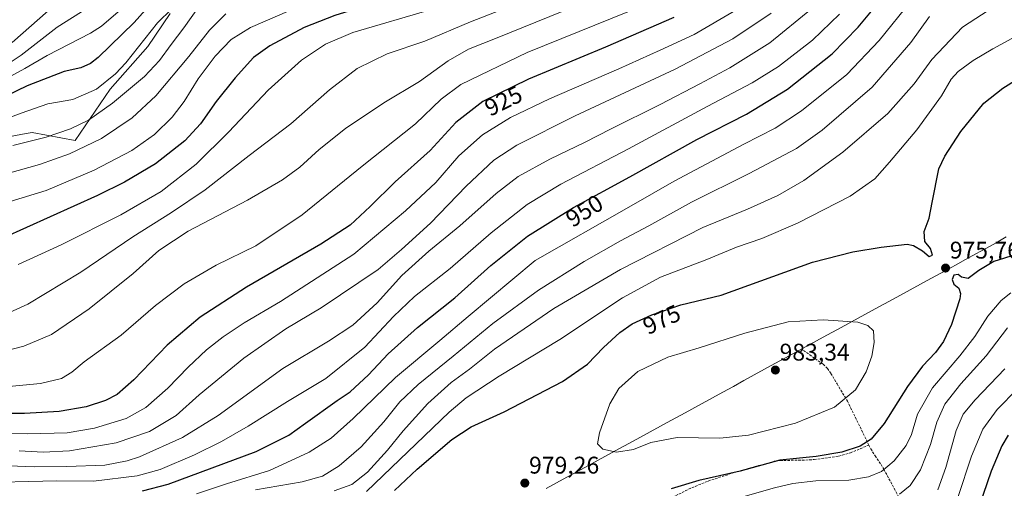
# Model space of a CAD drawing. Units: metres. Extents: x 599915 to 603338, y 4777747 to 4780111.
# Drawn here: x 602351 to 602760, y 4779174 to 4779369 of the extents above; entities that cross this region are included whole.
import ezdxf
from ezdxf.enums import TextEntityAlignment as Align

# ---------------------------------------------------------------- set-up
doc = ezdxf.new("R2010")
doc.units = ezdxf.units.M
doc.header["$MEASUREMENT"] = 0
doc.linetypes.add('TRAZOSX2', pattern=[1.5, 1, -0.5])
for name, color, linetype, lineweight in [('Arbolado forestal CxS', 92, 'Continuous', 0), ('Carátula', 7, 'Continuous', 5), ('Curva de nivel maestra', 36, 'Continuous', 30), ('Curva de nivel normal', 36, 'Continuous', 0), ('Municipio', 9, 'Continuous', 13), ('Municipio CxS', 142, 'Continuous', 0), ('Pastizal CxS', 92, 'Continuous', 0), ('Punto de cota en terreno', 7, 'Continuous', 0), ('Rótulo de curva de nivel directora', 19, 'Continuous', 0), ('Rótulo de punto de cota en terreno', 19, 'Continuous', 0), ('Senda', 19, 'TRAZOSX2', 0)]:
    doc.layers.add(name, color=color, linetype=linetype, lineweight=lineweight)
doc.styles.add('Arial', font='txt', dxfattribs={"height": 0.2})

# ---------------------------------------------------------------- blocks, each defined once
blk = doc.blocks.new('*U150')
at = {"layer": 'Pastizal CxS', "color": 92, "linetype": 'Continuous', "lineweight": 0}
blk.add_polyline3d([(602340.9133, 4779318.9809, 885.093), (602351.3477, 4779320.8445, 885.539), (602353.5181, 4779321.2321, 885.5639), (602356.0761, 4779321.6889, 885.5509), (602373.9487, 4779318.4389, 890.1338), (602388.5137, 4779339.6661, 884.5824), (602404.1969, 4779357.4383, 883.6183), (602413.3637, 4779371.1803, 883.2005)], dxfattribs=at)
blk = doc.blocks.new('*U190')
at = {"layer": 'Curva de nivel normal', "color": 36, "linetype": 'Continuous', "lineweight": 0}
blk.add_polyline3d([(602343.39, 4779215.84, 920), (602359.53, 4779217.41, 920), (602368.21, 4779219.54, 920), (602372.55, 4779222.14, 920), (602377.7, 4779226.4, 920), (602393, 4779237.54, 920), (602407.38, 4779249.79, 920), (602419.21, 4779258.84, 920), (602432.54, 4779266.52, 920), (602449.04, 4779274.64, 920), (602468.32, 4779287.56, 920), (602493.18, 4779307.76, 920), (602515.43, 4779325.24, 920), (602526.04, 4779335.49, 920), (602534.2, 4779341.59, 920), (602561.87, 4779354.88, 920), (602611.54, 4779375.07, 920)], dxfattribs=at)
blk = doc.blocks.new('*U250')
at = {"layer": 'Curva de nivel maestra', "color": 36, "linetype": 'Continuous', "lineweight": 30}
blk.add_polyline3d([(602622.83, 4779369.52, 925), (602594.44, 4779357.16, 925), (602562.31, 4779343.83, 925), (602543.43, 4779334.59, 925), (602532.21, 4779325.9, 925), (602521.48, 4779314.24, 925), (602506.98, 4779301.24, 925), (602496.61, 4779290.9, 925), (602488.18, 4779283.24, 925), (602476.07, 4779275.35, 925), (602445.13, 4779257.43, 925), (602425.84, 4779245, 925), (602412.18, 4779233.32, 925), (602398.34, 4779218.9, 925), (602391.4, 4779212.9, 925), (602386.52, 4779210.4, 925), (602378.46, 4779207.74, 925), (602367.27, 4779205.81, 925), (602352.82, 4779204.91, 925), (602337.9, 4779204.96, 925)], dxfattribs=at)
blk = doc.blocks.new('5PATER')
at = {"layer": 'Carátula', "linetype": 'Continuous', "lineweight": 5}
h = blk.add_hatch(color=250, dxfattribs=at)
edge = h.paths.add_edge_path()
edge.add_ellipse((0, 0.01), major_axis=(-1.33, -1.34), ratio=0.999422, start_angle=0, end_angle=360)

msp = doc.modelspace()

# ---------------------------------------------------------------- linework, layer by layer
at = {"layer": 'Arbolado forestal CxS', "color": 92, "linetype": 'Continuous', "lineweight": 0}
for points in [[(602413.36, 4779371.18, 883.2), (602404.2, 4779357.44, 883.62), (602388.51, 4779339.67, 884.58), (602373.95, 4779318.44, 890.13), (602356.08, 4779321.69, 885.55), (602353.52, 4779321.23, 885.56), (602351.35, 4779320.84, 885.54), (602340.91, 4779318.98, 885.09)], [(602340.91, 4779318.98, 885.09), (602351.35, 4779320.84, 885.54), (602353.52, 4779321.23, 885.56), (602356.08, 4779321.69, 885.55), (602373.95, 4779318.44, 890.13), (602388.51, 4779339.67, 884.58), (602404.2, 4779357.44, 883.62), (602413.36, 4779371.18, 883.2)]]:
    msp.add_polyline3d(points, dxfattribs=at)
at = {"layer": 'Curva de nivel maestra', "color": 36, "linetype": 'Continuous', "lineweight": 30}
for points in [[(602780.28, 4779513.5, 900), (602741.48, 4779496.6, 900), (602713.94, 4779481.82, 900), (602698.04, 4779471.82, 900), (602677.24, 4779457.25, 900), (602644.11, 4779433.3, 900), (602620.08, 4779418.41, 900), (602597.67, 4779409.51, 900), (602560.79, 4779397.43, 900), (602510.58, 4779379.29, 900), (602481.88, 4779370.35, 900), (602469.1, 4779365.33, 900), (602454.8, 4779357.77, 900), (602448.03, 4779352.82, 900), (602440.48, 4779344.46, 900), (602432.57, 4779334.57, 900), (602426.05, 4779325.33, 900), (602419.53, 4779318.28, 900), (602407.29, 4779308.66, 900), (602394.38, 4779301.02, 900), (602383.24, 4779295.59, 900), (602333.84, 4779273.3, 900)], [(602409.06, 4779379.41, 875), (602398.48, 4779367.46, 875), (602383.43, 4779352.82, 875), (602380.28, 4779350.32, 875), (602376.35, 4779348.55, 875), (602369.35, 4779347.02, 875), (602354, 4779341.04, 875), (602315.12, 4779322.35, 875)], [(602401.93, 4779172.82, 950), (602412.65, 4779175.57, 950), (602449.22, 4779189.18, 950), (602462.71, 4779195.94, 950), (602469.66, 4779200.96, 950), (602482.87, 4779210.33, 950), (602488.24, 4779213.93, 950), (602495.87, 4779220.98, 950), (602503.99, 4779229.75, 950), (602516.23, 4779240.65, 950), (602531.82, 4779252.96, 950), (602546.76, 4779266.46, 950), (602561.91, 4779278.62, 950), (602581.08, 4779290.52, 950), (602604.44, 4779303.29, 950), (602632.42, 4779318.74, 950), (602652.96, 4779329.28, 950), (602669.99, 4779339.68, 950), (602688.56, 4779354.38, 950), (602699.43, 4779365.45, 950), (602709.75, 4779378.02, 950)], [(602506.72, 4779172.92, 975), (602516.1, 4779181.87, 975), (602530.53, 4779194.22, 975), (602538.6, 4779199.43, 975), (602552.3, 4779205.63, 975), (602576.54, 4779218.32, 975), (602586.96, 4779225.5, 975), (602593.55, 4779232.42, 975), (602600.29, 4779238.58, 975), (602605.54, 4779242.22, 975), (602613.67, 4779245.99, 975), (602625.68, 4779250.14, 975), (602642.43, 4779254.13, 975), (602680.5, 4779267.87, 975), (602697.27, 4779272.12, 975), (602709.05, 4779274.06, 975), (602719.74, 4779275.28, 975), (602722.43, 4779274.72, 975), (602726.17, 4779272.57, 975), (602728.87, 4779270.21, 975), (602730.36, 4779270.7, 975), (602729.46, 4779273.44, 975), (602727.11, 4779276.47, 975), (602726.89, 4779280.52, 975), (602728.96, 4779286.15, 975), (602730.24, 4779292.57, 975), (602733.02, 4779306.57, 975), (602735.44, 4779311.89, 975), (602742.05, 4779322.08, 975), (602751.72, 4779333.93, 975), (602759.55, 4779340.08, 975), (602775.25, 4779349.89, 975)], [(602765.13, 4779271.08, 975), (602755.77, 4779268.06, 975), (602749.6, 4779264.41, 975), (602745.15, 4779261.08, 975), (602742.35, 4779261.63, 975), (602741, 4779262.73, 975), (602739.18, 4779262.43, 975), (602738.52, 4779260.6, 975), (602739.23, 4779258.68, 975), (602741.3, 4779257, 975), (602742.02, 4779254.8, 975), (602741.7, 4779252.58, 975), (602738.16, 4779241.88, 975), (602734.92, 4779234.9, 975), (602731.61, 4779230.24, 975), (602726.14, 4779224.57, 975), (602719.86, 4779216.17, 975), (602710.24, 4779200.86, 975), (602704.87, 4779194.25, 975), (602700.23, 4779191.44, 975), (602692.66, 4779188.85, 975), (602682.01, 4779187.04, 975), (602666.9, 4779185.6, 975), (602650.32, 4779181, 975), (602633.13, 4779177.15, 975), (602621.66, 4779173.7, 975)], [(602761.79, 4779196.02, 950), (602759.1, 4779191.56, 950), (602754.64, 4779181.04, 950), (602748.1, 4779161.65, 950)]]:
    msp.add_polyline3d(points, dxfattribs=at)
at = {"layer": 'Curva de nivel normal', "color": 36, "linetype": 'Continuous', "lineweight": 0}
for points in [[(602781.28, 4779505.67, 905), (602748.49, 4779491.98, 905), (602727.78, 4779481.18, 905), (602699.72, 4779463.75, 905), (602672.2, 4779444.42, 905), (602647.05, 4779425.49, 905), (602627.12, 4779411.88, 905), (602617.84, 4779407, 905), (602610.87, 4779404.39, 905), (602570.54, 4779390.55, 905), (602522.54, 4779372.92, 905), (602489.33, 4779363.2, 905), (602478.04, 4779358.4, 905), (602468, 4779351.73, 905), (602454.2, 4779339.34, 905), (602437.87, 4779322.04, 905), (602424.29, 4779308.58, 905), (602409.66, 4779297.23, 905), (602392.91, 4779287.44, 905), (602368.12, 4779275.05, 905), (602350.22, 4779266.82, 905)], [(602775.04, 4779495.11, 910), (602752.06, 4779485.28, 910), (602727.94, 4779472.23, 910), (602702.26, 4779456.49, 910), (602677.37, 4779438.64, 910), (602649.02, 4779416.76, 910), (602628.58, 4779402.8, 910), (602609.54, 4779394.44, 910), (602567.54, 4779379.22, 910), (602538.2, 4779367.61, 910), (602519.23, 4779359.69, 910), (602503.62, 4779354.41, 910), (602491.18, 4779348.32, 910), (602479.62, 4779339.49, 910), (602463.58, 4779325.35, 910), (602446.24, 4779312.1, 910), (602427.93, 4779297.95, 910), (602414.02, 4779288.4, 910), (602397.84, 4779278.34, 910), (602376.34, 4779263.61, 910), (602354.2, 4779250.37, 910), (602340.68, 4779244.34, 910)], [(602424.43, 4779171.61, 955), (602436.79, 4779175.71, 955), (602454.66, 4779181.21, 955), (602471.18, 4779188.87, 955), (602480.4, 4779194.73, 955), (602489.48, 4779202.9, 955), (602507.1, 4779219.9, 955), (602525.57, 4779235.25, 955), (602537.29, 4779245.3, 955), (602565.13, 4779268.57, 955), (602604.13, 4779290.62, 955), (602622.87, 4779301.45, 955), (602651.87, 4779316.86, 955), (602664.95, 4779323.48, 955), (602675.84, 4779330.73, 955), (602694.7, 4779345.8, 955), (602708.11, 4779359.95, 955), (602721.59, 4779376.57, 955), (602725.73, 4779380.7, 955), (602735.6, 4779387.92, 955), (602760.83, 4779402.42, 955)], [(602420.11, 4779379.07, 880), (602408.17, 4779367.32, 880), (602394.99, 4779350.6, 880), (602390.72, 4779346.08, 880), (602382.83, 4779339.7, 880), (602372.92, 4779335.38, 880), (602362.51, 4779333.65, 880), (602351.47, 4779329.68, 880), (602340.68, 4779325.69, 880)], [(602481.54, 4779172.82, 965), (602488.87, 4779175.39, 965), (602495.51, 4779180.52, 965), (602503.78, 4779189.71, 965), (602510.21, 4779197.8, 965), (602520.54, 4779209.14, 965), (602530.27, 4779217.8, 965), (602537.79, 4779223.38, 965), (602548.2, 4779231.73, 965), (602572.87, 4779248.57, 965), (602600.68, 4779264.83, 965), (602634.82, 4779282.19, 965), (602653.47, 4779289.9, 965), (602665.97, 4779295.53, 965), (602676.84, 4779301.78, 965), (602693.1, 4779313.57, 965), (602711.74, 4779329.57, 965), (602722.7, 4779341.9, 965), (602730.1, 4779351.98, 965), (602742.82, 4779365.51, 965), (602756.2, 4779374.24, 965), (602766.2, 4779380.38, 965)], [(602385.63, 4779377.61, 865), (602366.42, 4779365.46, 865), (602351.49, 4779353.87, 865), (602340.99, 4779346.95, 865)], [(602366.16, 4779375.36, 860), (602347.69, 4779359.05, 860)], [(602323.63, 4779196.65, 930), (602354.24, 4779196.56, 930), (602370.65, 4779196.93, 930), (602381.9, 4779198.86, 930), (602395.15, 4779202.83, 930), (602403.32, 4779207.45, 930), (602412.48, 4779215.46, 930), (602420.87, 4779224.26, 930), (602428.57, 4779231.44, 930), (602435.5, 4779236.79, 930), (602444.19, 4779242.57, 930), (602459.27, 4779251.46, 930), (602489.79, 4779271.13, 930), (602511.25, 4779289.13, 930), (602523.9, 4779300.9, 930), (602533.35, 4779311.95, 930), (602543.26, 4779320.68, 930), (602554.87, 4779327.93, 930), (602571.05, 4779335.72, 930), (602599.94, 4779348.13, 930), (602617.05, 4779355.92, 930), (602631.2, 4779362.36, 930), (602648.54, 4779372.59, 930)], [(602576.33, 4779371.96, 915), (602549.4, 4779361.05, 915), (602537.37, 4779356.32, 915), (602528.94, 4779351.53, 915), (602517.03, 4779342.92, 915), (602502.29, 4779334.02, 915), (602486.24, 4779323.36, 915), (602475.34, 4779314.6, 915), (602467.3, 4779307.24, 915), (602460.14, 4779301.99, 915), (602445.6, 4779293.63, 915), (602420.87, 4779280.64, 915), (602408.73, 4779272.66, 915), (602397.99, 4779263.12, 915), (602379.71, 4779248.4, 915), (602364.09, 4779237.8, 915), (602352.58, 4779232.99, 915), (602334.81, 4779228.34, 915)], [(602339.27, 4779183.5, 940), (602356.83, 4779182.83, 940), (602370.29, 4779183, 940), (602386.22, 4779183.53, 940), (602395.52, 4779185.23, 940), (602400.62, 4779186.97, 940), (602418.58, 4779194.96, 940), (602433.38, 4779204.09, 940), (602460.25, 4779223.64, 940), (602479.2, 4779235.01, 940), (602489.32, 4779241.68, 940), (602499.45, 4779250.97, 940), (602509.7, 4779262.24, 940), (602520.93, 4779272.41, 940), (602533.86, 4779282.88, 940), (602548.87, 4779296.3, 940), (602558.15, 4779303.45, 940), (602571.19, 4779310.64, 940), (602585.92, 4779317.73, 940), (602596.4, 4779323.11, 940), (602617.12, 4779333.34, 940), (602633.54, 4779341.96, 940), (602646.12, 4779348.52, 940), (602662.76, 4779359.01, 940), (602680.08, 4779373.09, 940)], [(602391.74, 4779371.78, 870), (602384.9, 4779365.85, 870), (602380.31, 4779363.03, 870), (602362.28, 4779353.76, 870), (602353, 4779348.23, 870), (602342.43, 4779342.68, 870)], [(602343.21, 4779176.44, 945), (602354.7, 4779176.65, 945), (602366.37, 4779177.04, 945), (602381.61, 4779176.78, 945), (602399.77, 4779179.08, 945), (602409.2, 4779181.72, 945), (602423.54, 4779187.82, 945), (602434.79, 4779193.27, 945), (602445.88, 4779199.67, 945), (602462.26, 4779209.88, 945), (602478.15, 4779219.56, 945), (602494.37, 4779232.57, 945), (602506.23, 4779245.24, 945), (602515.02, 4779253.57, 945), (602529.76, 4779265.24, 945), (602546.84, 4779279.96, 945), (602561.83, 4779291.82, 945), (602575.86, 4779300.21, 945), (602603.97, 4779314.89, 945), (602636.63, 4779332.52, 945), (602655.39, 4779342.28, 945), (602666.32, 4779349.14, 945), (602680.48, 4779360.11, 945), (602691.64, 4779370.89, 945)], [(602436.55, 4779370.95, 890), (602429.82, 4779364.18, 890), (602421.18, 4779353.34, 890), (602407.51, 4779336.97, 890), (602397.67, 4779327.73, 890), (602384.87, 4779319.19, 890), (602371.6, 4779312.81, 890), (602359.13, 4779308.34, 890), (602345.86, 4779304.73, 890)], [(602463.2, 4779372.35, 895), (602446.84, 4779365.27, 895), (602438.77, 4779360.34, 895), (602432.16, 4779353.47, 895), (602425.11, 4779343.94, 895), (602419.2, 4779334.61, 895), (602414.21, 4779328.05, 895), (602406.91, 4779320.9, 895), (602397.55, 4779314.22, 895), (602381.88, 4779306, 895), (602361.88, 4779297.67, 895), (602346.88, 4779293.03, 895)], [(602425.2, 4779373.84, 885), (602419.11, 4779365.23, 885), (602413.82, 4779358.31, 885), (602409.02, 4779351.56, 885), (602402.78, 4779344.95, 885), (602389.5, 4779333.83, 885), (602379.45, 4779326.78, 885), (602372.04, 4779323.16, 885), (602361.85, 4779319.81, 885), (602348.04, 4779316.28, 885)], [(602350.64, 4779189.4, 935), (602360.59, 4779188.83, 935), (602371.58, 4779189.42, 935), (602390.96, 4779192.75, 935), (602404.89, 4779197.41, 935), (602415.87, 4779204.14, 935), (602425.54, 4779212.66, 935), (602444.04, 4779227.98, 935), (602461.57, 4779240.09, 935), (602476.13, 4779248.9, 935), (602499.95, 4779264.84, 935), (602509.54, 4779273.04, 935), (602521.59, 4779284.04, 935), (602536.42, 4779299.4, 935), (602547.92, 4779310.19, 935), (602557.5, 4779316.44, 935), (602581.72, 4779328.61, 935), (602623.35, 4779347.98, 935), (602647.37, 4779360.6, 935), (602663.2, 4779371.31, 935)], [(602448.87, 4779173.23, 960), (602468.23, 4779176.55, 960), (602476.68, 4779178.87, 960), (602483.62, 4779183.24, 960), (602492.81, 4779191.14, 960), (602502.18, 4779201.48, 960), (602508.87, 4779209.85, 960), (602516.58, 4779217, 960), (602531.03, 4779228.73, 960), (602547.52, 4779242.39, 960), (602566.51, 4779256.19, 960), (602585.47, 4779268.04, 960), (602600.64, 4779276.68, 960), (602612.34, 4779282.92, 960), (602630.2, 4779292.82, 960), (602654.17, 4779304.6, 960), (602673.72, 4779315.08, 960), (602684.5, 4779322.64, 960), (602705.2, 4779340.6, 960), (602721.25, 4779359.15, 960), (602729.05, 4779369.96, 960)], [(602495.07, 4779172.57, 970), (602529.36, 4779205.46, 970), (602536.48, 4779211.46, 970), (602550.16, 4779220.48, 970), (602575.35, 4779235.64, 970), (602601.49, 4779253.03, 970), (602617.2, 4779261.58, 970), (602636.54, 4779268.94, 970), (602648.87, 4779274, 970), (602659.35, 4779277.73, 970), (602674.22, 4779284.04, 970), (602696.03, 4779295.23, 970), (602706.29, 4779302.42, 970), (602712.4, 4779309.44, 970), (602723.76, 4779322.79, 970), (602734.02, 4779336.9, 970), (602738.14, 4779343.9, 970), (602740.96, 4779347.08, 970), (602747.16, 4779351.62, 970), (602755.38, 4779356.41, 970), (602764.8, 4779361.62, 970)], [(602762.87, 4779255.12, 970), (602758.81, 4779251.97, 970), (602753.35, 4779245.46, 970), (602747.87, 4779237, 970), (602741.62, 4779228.9, 970), (602730.33, 4779215.57, 970), (602724.08, 4779204.66, 970), (602721.58, 4779196.28, 970), (602719.42, 4779191.66, 970), (602714.41, 4779185.24, 970), (602709.08, 4779180.9, 970), (602703.7, 4779178.62, 970), (602695.6, 4779177.2, 970), (602681.87, 4779176.95, 970), (602672.3, 4779175.91, 970), (602664.68, 4779174.1, 970), (602630.49, 4779164.38, 970)], [(602598.99, 4779188.84, 980), (602605.97, 4779190.04, 980), (602613.24, 4779192.91, 980), (602624.19, 4779194.96, 980), (602641.88, 4779194.7, 980), (602653.8, 4779196.02, 980), (602673.43, 4779200.88, 980), (602689.52, 4779207.63, 980), (602698.29, 4779214.75, 980), (602702.8, 4779222.29, 980), (602705.04, 4779228.79, 980), (602706.1, 4779234.5, 980), (602705.86, 4779239.32, 980), (602703.37, 4779241.52, 980), (602699.22, 4779242.92, 980), (602684.81, 4779243.94, 980), (602670.37, 4779243.02, 980), (602652.33, 4779238.34, 980), (602633.38, 4779232.2, 980), (602620.33, 4779228.41, 980), (602607.87, 4779222.47, 980), (602599.87, 4779215.38, 980), (602596.22, 4779209, 980), (602591.91, 4779196.98, 980), (602591.03, 4779192.38, 980), (602593.21, 4779190.2, 980), (602598.99, 4779188.84, 980)], [(602761.44, 4779240.57, 965), (602752.64, 4779228.9, 965), (602742.14, 4779217.24, 965), (602735.46, 4779208.79, 965), (602732.18, 4779201.37, 965), (602729.52, 4779192.1, 965), (602725.32, 4779181.57, 965), (602721.06, 4779175.04, 965), (602716.57, 4779171.43, 965)], [(602760.33, 4779223.48, 960), (602748, 4779210.59, 960), (602743, 4779204.65, 960), (602740.2, 4779197.92, 960), (602735.82, 4779182.57, 960), (602732.57, 4779173.24, 960)], [(602765.63, 4779215.24, 955), (602757.21, 4779206.6, 955), (602751.18, 4779198.44, 955), (602746.54, 4779187.21, 955), (602740.89, 4779170.1, 955)]]:
    msp.add_polyline3d(points, dxfattribs=at)
at = {"layer": 'Municipio', "color": 9, "linetype": 'Continuous', "lineweight": 13}
msp.add_polyline3d([(602760.99, 4779278.42, 976.86), (602756.76, 4779275.88, 976.38), (602752.53, 4779273.57, 976.07), (602748.29, 4779271.26, 975.81), (602744.06, 4779268.95, 975.71), (602739.83, 4779266.64, 975.56), (602738.34, 4779265.82, 975.52), (602734.02, 4779263.46, 975.59), (602729.69, 4779261.1, 976.13), (602725.37, 4779258.74, 976.67), (602721.05, 4779256.38, 977.26), (602716.72, 4779254.02, 977.84), (602712.4, 4779251.65, 978.26), (602708.08, 4779249.29, 978.72), (602703.75, 4779246.93, 979.21), (602699.43, 4779244.57, 979.63), (602695.11, 4779242.21, 980.06), (602690.78, 4779239.85, 980.62), (602686.46, 4779237.49, 981.19), (602682.14, 4779235.13, 981.68), (602677.81, 4779232.77, 982.06), (602673.49, 4779230.41, 982.37), (602669.16, 4779228.05, 982.67), (602664.84, 4779225.68, 982.85), (602660.52, 4779223.32, 982.94), (602656.19, 4779220.96, 982.83), (602651.87, 4779218.6, 982.91), (602647.55, 4779216.24, 982.74), (602643.22, 4779213.88, 982.52), (602638.9, 4779211.52, 982.2), (602634.58, 4779209.16, 981.92), (602630.25, 4779206.8, 981.62), (602625.93, 4779204.44, 981.28), (602621.61, 4779202.08, 980.94), (602617.28, 4779199.71, 980.72), (602612.96, 4779197.35, 980.5), (602608.64, 4779194.99, 980.35), (602604.31, 4779192.63, 980.22), (602599.99, 4779190.27, 980.05), (602595.67, 4779187.91, 979.83), (602591.34, 4779185.55, 979.57), (602587.02, 4779183.19, 979.44), (602582.7, 4779180.83, 979.23), (602578.37, 4779178.47, 979.11), (602574.05, 4779176.11, 979.05), (602569.73, 4779173.74, 979.03)], dxfattribs=at)
msp.add_polyline3d([(602760.99, 4779278.42, 976.86), (602756.76, 4779275.88, 976.38), (602752.53, 4779273.57, 976.07), (602748.29, 4779271.26, 975.81), (602744.06, 4779268.95, 975.71), (602739.83, 4779266.64, 975.56), (602738.34, 4779265.82, 975.52), (602734.02, 4779263.46, 975.59), (602729.69, 4779261.1, 976.13), (602725.37, 4779258.74, 976.67), (602721.05, 4779256.38, 977.26), (602716.72, 4779254.02, 977.84), (602712.4, 4779251.65, 978.26), (602708.08, 4779249.29, 978.72), (602703.75, 4779246.93, 979.21), (602699.43, 4779244.57, 979.63), (602695.11, 4779242.21, 980.06), (602690.78, 4779239.85, 980.62), (602686.46, 4779237.49, 981.19), (602682.14, 4779235.13, 981.68), (602677.81, 4779232.77, 982.06), (602673.49, 4779230.41, 982.37), (602669.16, 4779228.05, 982.67), (602664.84, 4779225.68, 982.85), (602660.52, 4779223.32, 982.94), (602656.19, 4779220.96, 982.83), (602651.87, 4779218.6, 982.91), (602647.55, 4779216.24, 982.74), (602643.22, 4779213.88, 982.52), (602638.9, 4779211.52, 982.2), (602634.58, 4779209.16, 981.92), (602630.25, 4779206.8, 981.62), (602625.93, 4779204.44, 981.28), (602621.61, 4779202.08, 980.94), (602617.28, 4779199.71, 980.72), (602612.96, 4779197.35, 980.5), (602608.64, 4779194.99, 980.35), (602604.31, 4779192.63, 980.22), (602599.99, 4779190.27, 980.05), (602595.67, 4779187.91, 979.83), (602591.34, 4779185.55, 979.57), (602587.02, 4779183.19, 979.44), (602582.7, 4779180.83, 979.23), (602578.37, 4779178.47, 979.11), (602574.05, 4779176.11, 979.05), (602569.73, 4779173.74, 979.03)], dxfattribs=at)
at = {"layer": 'Municipio CxS', "color": 142, "linetype": 'Continuous', "lineweight": 0}
for points in [[(602760.99, 4779278.42, 976.86), (602756.76, 4779275.88, 976.38), (602752.53, 4779273.57, 976.07), (602748.29, 4779271.26, 975.81), (602744.06, 4779268.95, 975.71), (602739.83, 4779266.64, 975.56), (602738.34, 4779265.82, 975.52), (602734.02, 4779263.46, 975.59), (602729.69, 4779261.1, 976.13), (602725.37, 4779258.74, 976.67), (602721.05, 4779256.38, 977.26), (602716.72, 4779254.02, 977.84), (602712.4, 4779251.65, 978.26), (602708.08, 4779249.29, 978.72), (602703.75, 4779246.93, 979.21), (602699.43, 4779244.57, 979.63), (602695.11, 4779242.21, 980.06), (602690.78, 4779239.85, 980.62), (602686.46, 4779237.49, 981.19), (602682.14, 4779235.13, 981.68), (602677.81, 4779232.77, 982.06), (602673.49, 4779230.41, 982.37), (602669.16, 4779228.05, 982.67), (602664.84, 4779225.68, 982.85), (602660.52, 4779223.32, 982.94), (602656.19, 4779220.96, 982.83), (602651.87, 4779218.6, 982.91), (602647.55, 4779216.24, 982.74), (602643.22, 4779213.88, 982.52), (602638.9, 4779211.52, 982.2), (602634.58, 4779209.16, 981.92), (602630.25, 4779206.8, 981.62), (602625.93, 4779204.44, 981.28), (602621.61, 4779202.08, 980.94), (602617.28, 4779199.71, 980.72), (602612.96, 4779197.35, 980.5), (602608.64, 4779194.99, 980.35), (602604.31, 4779192.63, 980.22), (602599.99, 4779190.27, 980.05), (602595.67, 4779187.91, 979.83), (602591.34, 4779185.55, 979.57), (602587.02, 4779183.19, 979.44), (602582.7, 4779180.83, 979.23), (602578.37, 4779178.47, 979.11), (602574.05, 4779176.11, 979.05), (602569.73, 4779173.74, 979.03)], [(602569.73, 4779173.74, 979.03), (602574.05, 4779176.11, 979.05), (602578.37, 4779178.47, 979.11), (602582.7, 4779180.83, 979.23), (602587.02, 4779183.19, 979.44), (602591.34, 4779185.55, 979.57), (602595.67, 4779187.91, 979.83), (602599.99, 4779190.27, 980.05), (602604.31, 4779192.63, 980.22), (602608.64, 4779194.99, 980.35), (602612.96, 4779197.35, 980.5), (602617.28, 4779199.71, 980.72), (602621.61, 4779202.08, 980.94), (602625.93, 4779204.44, 981.28), (602630.25, 4779206.8, 981.62), (602634.58, 4779209.16, 981.92), (602638.9, 4779211.52, 982.2), (602643.22, 4779213.88, 982.52), (602647.55, 4779216.24, 982.74), (602651.87, 4779218.6, 982.91), (602656.19, 4779220.96, 982.83), (602660.52, 4779223.32, 982.94), (602664.84, 4779225.68, 982.85), (602669.16, 4779228.05, 982.67), (602673.49, 4779230.41, 982.37), (602677.81, 4779232.77, 982.06), (602682.14, 4779235.13, 981.68), (602686.46, 4779237.49, 981.19), (602690.78, 4779239.85, 980.62), (602695.11, 4779242.21, 980.06), (602699.43, 4779244.57, 979.63), (602703.75, 4779246.93, 979.21), (602708.08, 4779249.29, 978.72), (602712.4, 4779251.65, 978.26), (602716.72, 4779254.02, 977.84), (602721.05, 4779256.38, 977.26), (602725.37, 4779258.74, 976.67), (602729.69, 4779261.1, 976.13), (602734.02, 4779263.46, 975.59), (602738.34, 4779265.82, 975.52), (602739.83, 4779266.64, 975.56), (602744.06, 4779268.95, 975.71), (602748.29, 4779271.26, 975.81), (602752.53, 4779273.57, 976.07), (602756.76, 4779275.88, 976.38), (602760.99, 4779278.42, 976.86)]]:
    msp.add_polyline3d(points, dxfattribs=at)
at = {"layer": 'Pastizal CxS', "color": 92, "linetype": 'Continuous', "lineweight": 0}
msp.add_polyline3d([(602340.91, 4779318.98, 885.09), (602351.35, 4779320.84, 885.54), (602353.52, 4779321.23, 885.56), (602356.08, 4779321.69, 885.55), (602373.95, 4779318.44, 890.13), (602388.51, 4779339.67, 884.58), (602404.2, 4779357.44, 883.62), (602413.36, 4779371.18, 883.2)], dxfattribs=at)
at = {"layer": 'Senda', "color": 19, "linetype": 'TRAZOSX2', "lineweight": 0}
for points in [[(602676.7, 4779231.12), (602684.86, 4779225.44), (602686.62, 4779223.69), (602688.09, 4779221.63), (602690.65, 4779217.27), (602694.93, 4779210.13), (602703.89, 4779191.83)], [(602616.83, 4779167.45), (602630.25, 4779174.13), (602637.13, 4779176.91), (602647.94, 4779180.43), (602664.56, 4779185.13), (602667.04, 4779185.45), (602676.11, 4779185.55), (602681.17, 4779185.82), (602691.34, 4779187.26), (602696.17, 4779188.59), (602703.89, 4779191.83)], [(602703.89, 4779191.83), (602704.65, 4779190.28), (602706.48, 4779187.34), (602708.93, 4779183.76), (602710.09, 4779181.8), (602715.19, 4779172.32), (602720.64, 4779162.25), (602728.75, 4779148.66), (602733.18, 4779139.93), (602739.25, 4779127.46), (602750.58, 4779110.22), (602777.79, 4779074)]]:
    msp.add_lwpolyline(points, dxfattribs=at)

# ---------------------------------------------------------------- block references
at = {"layer": 'Curva de nivel maestra', "color": 36, "linetype": 'Continuous', "lineweight": 30}
msp.add_blockref('*U250', (0, 0), dxfattribs=at)
at = {"layer": 'Curva de nivel normal', "color": 36, "linetype": 'Continuous', "lineweight": 0}
msp.add_blockref('*U190', (0, 0), dxfattribs=at)
at = {"layer": 'Pastizal CxS', "color": 92, "linetype": 'Continuous', "lineweight": 0}
msp.add_blockref('*U150', (0, 0), dxfattribs=at)
at = {"layer": 'Punto de cota en terreno', "linetype": 'Continuous', "lineweight": 0}
for p in [(602735.75, 4779265.38, 975.76), (602665, 4779223, 983.34), (602560.85, 4779176.05, 979.26)]:
    msp.add_blockref('5PATER', p, dxfattribs=at)

# ---------------------------------------------------------------- texts
at = {"layer": 'Rótulo de curva de nivel directora', "color": 19, "linetype": 'Continuous', "lineweight": 0, "style": 'Arial'}
for s, rotation, p in [('925', 26.0774, (602551.97, 4779334.85)), ('950', 31.8304, (602585.61, 4779289.18)), ('975', 24.8779, (602617.75, 4779244))]:
    msp.add_text(s, height=7, rotation=rotation, dxfattribs=at).set_placement(p, align=Align.MIDDLE_CENTER)
at = {"layer": 'Rótulo de punto de cota en terreno', "color": 19, "linetype": 'Continuous', "lineweight": 0, "style": 'Arial'}
for s, p in [('975,76', (602737.51, 4779267.14)), ('983,34', (602666.76, 4779224.76)), ('979,26', (602562.61, 4779177.81))]:
    msp.add_text(s, height=7, dxfattribs=at).set_placement(p, align=Align.BOTTOM_LEFT)

doc.saveas('drawing.dxf')
